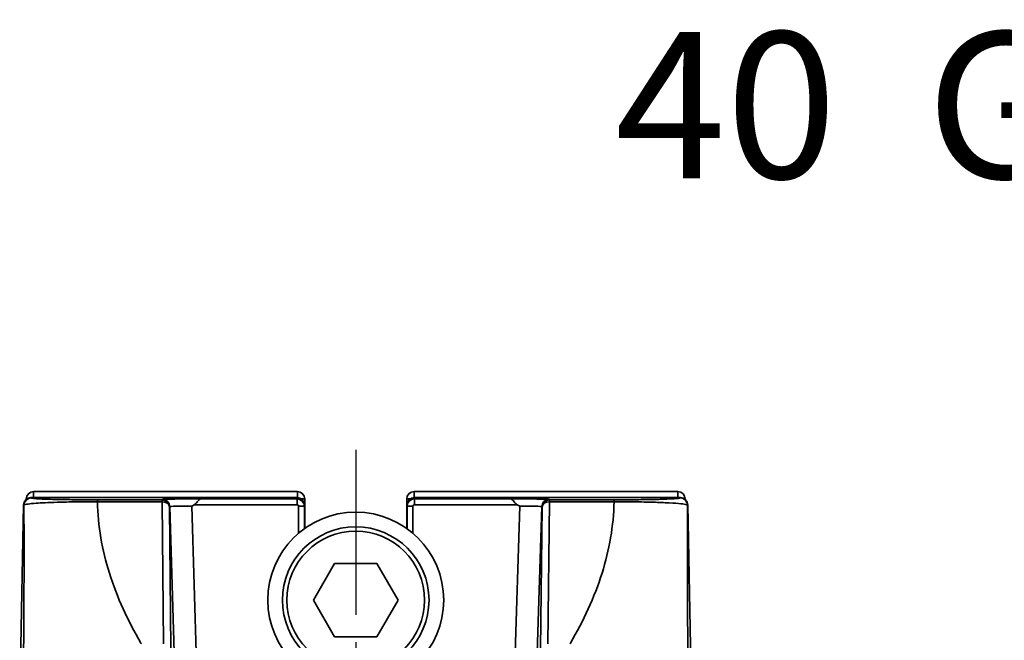
# Model space of a CAD drawing. Units: inches. Extents: x 2952 to 10290, y -70 to 306.
# Drawn here: x 3350 to 3417, y 98 to 141 of the extents above; entities that cross this region are included whole.
import ezdxf

# ---------------------------------------------------------------- set-up
doc = ezdxf.new("R2010")
doc.units = ezdxf.units.IN
doc.header["$MEASUREMENT"] = 0
doc.linetypes.add('CENTER2', pattern=[1.125, 0.75, -0.125, 0.125, -0.125])
doc.layers.add('Visible Edges(Atlas Copco)', color=7, linetype='Continuous', lineweight=35)
doc.layers.add('Visible Tangent Edges(Atlas Copco)', color=7, linetype='Continuous', lineweight=35)
doc.styles.add('Atlas Copco 7mm', font='arial.ttf', dxfattribs={"height": 7})

# ---------------------------------------------------------------- blocks, each defined once
blk = doc.blocks.new('11-40-2')
at = {"linetype": 'CENTER2', "ltscale": 15}
blk.add_line((0, 126.273), (0, -7.766), dxfattribs=at)
at = {"layer": 'Visible Edges(Atlas Copco)'}
for p, q in [((-22.474, 122.899), (-22.474, 122.929)), ((-4, 123.011), (-22.158, 123.011)), ((-21.974, 123.429), (-3.976, 123.429)), ((-3.476, 122.929), (-3.476, 120.91)), ((3.476, 120.91), (3.476, 122.929)), ((3.976, 123.429), (21.974, 123.429)), ((22.158, 123.011), (4, 123.011)), ((22.474, 122.929), (22.474, 122.899)), ((-22.658, 122.521), (-22.925, 108.763)), ((-3.5, 122.422), (-3.5, 122.511)), ((-3.5, 120.893), (-3.5, 122.422)), ((3.5, 122.511), (3.5, 122.422)), ((3.5, 122.422), (3.5, 120.893)), ((22.925, 108.763), (22.658, 122.521)), ((-2.887, 116.02), (-1.443, 118.52)), ((-1.443, 118.52), (1.443, 118.52)), ((1.443, 118.52), (2.887, 116.02)), ((-1.443, 113.52), (-2.887, 116.02)), ((2.887, 116.02), (1.443, 113.52)), ((1.443, 113.52), (-1.443, 113.52))]:
    blk.add_line(p, q, dxfattribs=at)
for radius in [6, 5]:
    blk.add_circle((0, 116.02), radius, dxfattribs=at)
for centre, start, end in [((-22.158, 122.511), 90, 178.88941), ((-21.974, 122.929), 90, 180), ((-4, 122.511), 0, 90), ((-3.976, 122.929), 0, 90), ((3.976, 122.929), 90, 180), ((4, 122.511), 90, 180), ((21.974, 122.929), 0, 90), ((22.158, 122.511), 1.11059, 90)]:
    blk.add_arc(centre, 0.5, start, end, dxfattribs=at)
for points, knots in [([(-11.188, 122.424), (-11.187, 122.425), (-11.185, 122.426), (-11.129, 122.459), (-11.073, 122.491), (-11.017, 122.522)], [-0.00061581, -0.00061581, -0.00061581, -0.00061581, 0, 0, 0.01891936, 0.01891936, 0.01891936, 0.01891936]), ([(-11.017, 122.522), (-10.981, 122.542), (-10.949, 122.568), (-10.88, 122.633), (-10.845, 122.675), (-10.773, 122.767), (-10.738, 122.811), (-10.681, 122.869), (-10.659, 122.888), (-10.614, 122.914), (-10.592, 122.921), (-10.57, 122.922), (-10.569, 122.922), (-10.569, 122.922)], [0, 0, 0, 0, 0.01234639, 0.01234639, 0.02868152, 0.02868152, 0.04751641, 0.04751641, 0.06026478, 0.06026478, 0.07286853, 0.07286853, 0.07316846, 0.07316846, 0.07316846, 0.07316846]), ([(10.569, 122.922), (10.569, 122.922), (10.57, 122.922), (10.592, 122.921), (10.614, 122.914), (10.659, 122.888), (10.681, 122.869), (10.738, 122.811), (10.773, 122.767), (10.845, 122.675), (10.88, 122.633), (10.949, 122.568), (10.981, 122.542), (11.017, 122.522)], [-0.00032708, -0.00032708, -0.00032708, -0.00032708, 0, 0, 0.01374485, 0.01374485, 0.02764741, 0.02764741, 0.04818756, 0.04818756, 0.06600162, 0.06600162, 0.07946581, 0.07946581, 0.07946581, 0.07946581]), ([(11.017, 122.522), (11.073, 122.49), (11.129, 122.458), (11.185, 122.426), (11.187, 122.425), (11.188, 122.424)], [0.14013115, 0.14013115, 0.14013115, 0.14013115, 0.16425422, 0.16425422, 0.16504005, 0.16504005, 0.16504005, 0.16504005])]:
    blk.add_open_spline(points, degree=3, knots=knots, dxfattribs=at)
at = {"layer": 'Visible Tangent Edges(Atlas Copco)'}
for p, q in [((-22.433, 122.929), (-22.474, 122.929)), ((-22.158, 123.011), (-4, 123.011)), ((-22.138, 122.99), (-22.158, 123.011)), ((-22.158, 123.011), (-22.158, 123.011)), ((-21.974, 123.429), (-21.974, 123.011)), ((-4, 123.011), (-4, 122.922)), ((-4, 123.011), (-4, 123.011)), ((-3.976, 123.429), (-3.976, 123.011)), ((-3.725, 122.929), (-3.476, 122.929)), ((3.476, 122.929), (3.725, 122.929)), ((3.976, 123.011), (3.976, 123.429)), ((4, 123.011), (22.158, 123.011)), ((4, 122.922), (4, 123.011)), ((4, 123.011), (4, 123.011)), ((21.974, 123.429), (21.974, 123.011)), ((22.158, 123.011), (22.138, 122.99)), ((22.158, 123.011), (22.158, 123.011)), ((22.474, 122.929), (22.433, 122.929)), ((-22.925, 108.763), (-22.658, 122.521)), ((-22.658, 122.521), (-22.658, 122.521)), ((-22.658, 122.521), (-22.637, 122.5)), ((-13.214, 122.863), (-17.626, 122.863)), ((-17.626, 122.863), (-17.626, 122.735)), ((-17.626, 122.735), (-13.214, 122.735)), ((-13.188, 122.89), (-13.214, 122.863)), ((-13.214, 122.735), (-13.214, 122.863)), ((-13.214, 122.735), (-13.108, 113.03)), ((-12.714, 122.378), (-12.688, 122.405)), ((-12.609, 112.674), (-12.714, 122.378)), ((-12.688, 122.405), (-12.341, 110.926)), ((-10.857, 111.456), (-11.188, 122.424)), ((-11.017, 122.522), (-4, 122.522)), ((-4, 122.922), (-10.569, 122.922)), ((-4, 122.922), (-4, 122.522)), ((-3.9, 122.422), (-3.9, 120.58)), ((-3.5, 122.422), (-3.9, 122.422)), ((3.5, 122.422), (3.9, 122.422)), ((3.9, 120.58), (3.9, 122.422)), ((10.569, 122.922), (4, 122.922)), ((4, 122.922), (4, 122.522)), ((4, 122.522), (11.017, 122.522)), ((11.188, 122.424), (10.857, 111.456)), ((12.341, 110.926), (12.688, 122.405)), ((12.714, 122.378), (12.609, 112.674)), ((12.688, 122.405), (12.714, 122.378)), ((13.108, 113.03), (13.214, 122.735)), ((13.214, 122.863), (13.188, 122.89)), ((13.214, 122.863), (13.214, 122.735)), ((17.626, 122.863), (13.214, 122.863)), ((13.214, 122.735), (17.626, 122.735)), ((17.626, 122.863), (17.626, 122.735)), ((22.637, 122.5), (22.658, 122.521)), ((22.658, 122.521), (22.925, 108.763)), ((22.658, 122.521), (22.658, 122.521))]:
    blk.add_line(p, q, dxfattribs=at)
blk.add_circle((0, 116.02), 4.7, dxfattribs=at)
for centre, major_axis, ratio, start_param, end_param in [((-22.158, 122.511), (0.357, 0.35), 0.999701, 0.795335, 2.346449), ((-22.138, 122.49), (0.357, 0.35), 0.999701, 0.795335, 2.346449), ((-11.187, 122.889), (-2.001, 0), 0.017447, 4.398163, 6.266268), ((-4, 122.511), (0.5, 0), 0.999848, 0, 1.570796), ((4, 122.511), (-0.5, 0), 0.999848, 4.712389, 6.283185), ((11.187, 122.889), (-2.001, 0), 0.017447, 3.15851, 5.026615), ((22.138, 122.49), (-0.357, 0.35), 0.999701, 3.936736, 5.48785), ((22.158, 122.511), (0.357, -0.35), 0.999701, 0.795143, 2.346258), ((-13.214, 122.363), (0.359, -0.348), 0.999705, 0.800422, 2.340699), ((-13.214, 122.363), (0.5, 0.005), 0.743125, 0.026072, 1.562736), ((-13.188, 122.39), (-0.359, 0.348), 0.999705, 3.942015, 5.482292), ((-11.187, 122.389), (1.501, -0.015), 0.023246, 1.571734, 3.125085), ((-4, 122.422), (-0.5, 0), 0.999909, 3.141593, 4.712389), ((-4, 122.422), (0, 0.1), 0.999848, 4.712389, 6.283185), ((4, 122.422), (-0.5, 0), 0.999909, 4.712389, 6.283185), ((4, 122.422), (0, 0.1), 0.999848, 0, 1.570796), ((11.187, 122.389), (1.501, 0.015), 0.023246, 0.016508, 1.569859), ((13.188, 122.39), (-0.359, -0.348), 0.999705, 3.942486, 5.482763), ((13.214, 122.363), (0.359, 0.348), 0.999705, 0.800893, 2.34117), ((13.214, 122.363), (-0.5, 0.005), 0.743125, 4.72045, 6.257113)]:
    blk.add_ellipse(centre, major_axis=major_axis, ratio=ratio, start_param=start_param, end_param=end_param, dxfattribs=at)
for points, knots in [([(-17.626, 122.863), (-18.062, 122.863), (-18.498, 122.865), (-19.338, 122.871), (-19.742, 122.877), (-20.655, 122.892), (-21.082, 122.905), (-21.598, 122.927), (-21.755, 122.936), (-22.046, 122.96), (-22.123, 122.975), (-22.138, 122.99)], [0, 0, 0, 0, 0.1307628, 0.1307628, 0.2759043, 0.2759043, 0.5173613, 0.5173613, 0.6835896, 0.6835896, 0.9383928, 0.9383928, 0.9383928, 0.9383928]), ([(22.138, 122.99), (22.128, 122.98), (22.09, 122.97), (21.926, 122.949), (21.791, 122.938), (21.387, 122.917), (21.12, 122.907), (20.481, 122.89), (20.146, 122.883), (19.382, 122.872), (18.962, 122.868), (18.221, 122.864), (17.922, 122.863), (17.626, 122.863)], [0, 0, 0, 0, 0.1723303, 0.1723303, 0.3644439, 0.3644439, 0.556966, 0.556966, 0.7093721, 0.7093721, 0.8511889, 0.8511889, 0.9398245, 0.9398245, 0.9398245, 0.9398245]), ([(-22.637, 122.5), (-22.63, 121.568), (-22.627, 120.53), (-22.627, 117.653), (-22.635, 115.689), (-22.662, 111.58), (-22.682, 109.434), (-22.705, 107.262), (-22.718, 106.004), (-22.733, 104.737), (-22.748, 103.464)], [-0.505585, -0.505585, -0.505585, -0.505585, 0, 0, 0.783118, 0.783118, 1.566242, 1.566242, 1.566242, 2.019802, 2.019802, 2.019802, 2.019802]), ([(-22.637, 122.5), (-22.622, 122.524), (-22.537, 122.55), (-22.214, 122.594), (-22.04, 122.611), (-21.467, 122.653), (-20.992, 122.676), (-19.976, 122.707), (-19.528, 122.717), (-18.595, 122.73), (-18.11, 122.734), (-17.626, 122.735)], [-0.9383928, -0.9383928, -0.9383928, -0.9383928, -0.6835896, -0.6835896, -0.5173613, -0.5173613, -0.2759043, -0.2759043, -0.1307628, -0.1307628, 0, 0, 0, 0]), ([(-14.618, 113.03), (-14.63, 113.05), (-14.642, 113.071), (-14.654, 113.091), (-15.539, 114.606), (-16.282, 116.199), (-17.299, 119.441), (-17.595, 121.083), (-17.626, 122.735)], [-1.576728, -1.576728, -1.576728, -1.576728, -1.566242, -1.566242, -1.566242, -0.783118, -0.783118, -0.042611, -0.042611, -0.042611, -0.042611]), ([(17.626, 122.735), (17.595, 121.083), (17.299, 119.441), (16.282, 116.199), (15.539, 114.606), (14.654, 113.091), (14.642, 113.071), (14.63, 113.05), (14.618, 113.03)], [-7.453455, -7.453455, -7.453455, -7.453455, -6.712948, -6.712948, -5.929825, -5.929825, -5.929825, -5.919338, -5.919338, -5.919338, -5.919338]), ([(17.626, 122.735), (17.954, 122.734), (18.287, 122.733), (19.11, 122.724), (19.576, 122.716), (20.426, 122.695), (20.798, 122.682), (21.508, 122.65), (21.805, 122.63), (22.255, 122.591), (22.404, 122.57), (22.585, 122.533), (22.627, 122.516), (22.637, 122.5)], [-0.9398245, -0.9398245, -0.9398245, -0.9398245, -0.8511889, -0.8511889, -0.7093721, -0.7093721, -0.556966, -0.556966, -0.3644439, -0.3644439, -0.1723303, -0.1723303, 0, 0, 0, 0]), ([(22.748, 103.464), (22.733, 104.737), (22.718, 106.004), (22.705, 107.262), (22.682, 109.434), (22.662, 111.58), (22.635, 115.689), (22.627, 117.653), (22.627, 120.53), (22.63, 121.568), (22.637, 122.5)], [5.476265, 5.476265, 5.476265, 5.476265, 5.929825, 5.929825, 5.929825, 6.712948, 6.712948, 7.496066, 7.496066, 8.001651, 8.001651, 8.001651, 8.001651])]:
    blk.add_open_spline(points, degree=3, knots=knots, dxfattribs=at)

msp = doc.modelspace()

# ---------------------------------------------------------------- block references
msp.add_blockref('11-40-2', (3372.643, -15.115))

# ---------------------------------------------------------------- texts
at = {"style": 'Atlas Copco 7mm'}
msp.add_text('40  G3/4', height=10, dxfattribs=at).set_placement((3390.323, 129.679))

doc.saveas('drawing.dxf')
